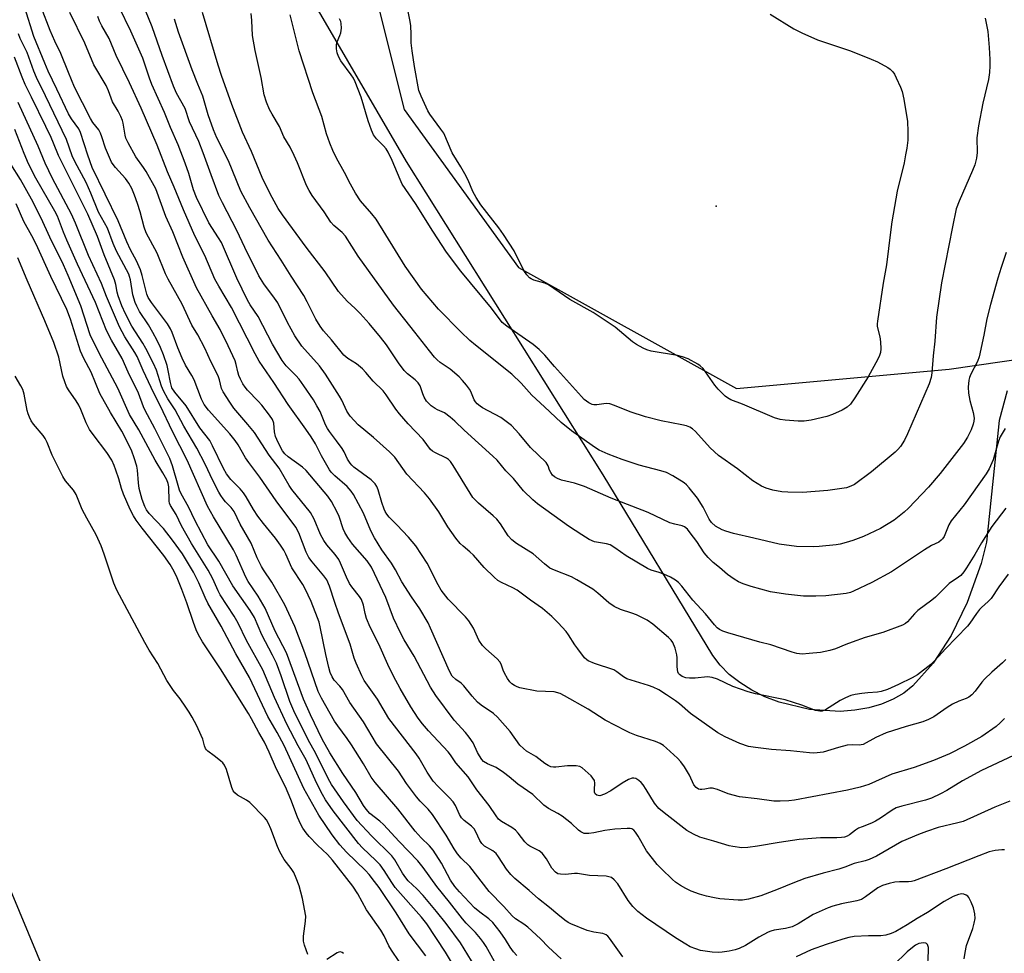
# Model space of a CAD drawing. Units: inches. Extents: x 1213766 to 1219766, y 517458 to 521458.
# Drawn here: x 1215960 to 1216245, y 520061 to 520331 of the extents above; entities that cross this region are included whole.
import ezdxf

# ---------------------------------------------------------------- set-up
doc = ezdxf.new("R2010")
doc.units = ezdxf.units.IN
doc.header["$MEASUREMENT"] = 0
for name, color, linetype in [('ELEV-Spot Elevation', 7, 'Continuous'), ('HYDRO-Single Line Stream', 4, 'Continuous'), ('NTRL-Farm Land', 3, 'Continuous'), ('NTRL-Trees', 3, 'Continuous'), ('Undefined', 1, 'Continuous')]:
    doc.layers.add(name, color=color, linetype=linetype)

msp = doc.modelspace()

# ---------------------------------------------------------------- linework, layer by layer
at = {"layer": 'ELEV-Spot Elevation'}
msp.add_point((1216161.3, 520277.26, 241.65), dxfattribs=at)
at = {"layer": 'HYDRO-Single Line Stream'}
msp.add_lwpolyline([(1215672.63, 520866.13), (1215754.76, 520612.01), (1215829.68, 520386.54), (1215987.25, 520007.22), (1216013.81, 519964.03), (1216032.55, 519934.67), (1216041.13, 519921.82), (1216048.91, 519910.63), (1216056.1, 519900.78), (1216062.86, 519892.04), (1216071.07, 519882.37), (1216080.74, 519871.97), (1216092.36, 519860.34), (1216105.61, 519847.78), (1216118.4, 519836.13), (1216133.38, 519822.85), (1216184.89, 519778.35), (1216202.68, 519762.74), (1216219.23, 519747.68), (1216232.49, 519734.87), (1216242.14, 519724.87), (1216252.34, 519713.79)], dxfattribs=at)
at = {"layer": 'NTRL-Farm Land'}
msp.add_lwpolyline([(1216245.45, 520223.85), (1216243.14, 520215.27), (1216239.48, 520180.1), (1216237.93, 520173.87), (1216233.87, 520162.59), (1216229.29, 520153.07), (1216224.07, 520145.05), (1216218.17, 520138.49), (1216215.55, 520136.39), (1216212.53, 520134.62), (1216209.14, 520133.19), (1216205.42, 520132.12), (1216201.41, 520131.42), (1216197.17, 520131.12), (1216188.34, 520131.68), (1216179.56, 520133.79), (1216175.44, 520135.37), (1216171.61, 520137.26), (1216168.14, 520139.43), (1216165.09, 520141.83), (1216162.49, 520144.45), (1216160.37, 520147.24), (1216128.67, 520199.54), (1216071.81, 520290.18), (1216029.35, 520363.02)], dxfattribs=at)
at = {"layer": 'NTRL-Trees'}
msp.add_lwpolyline([(1215986.13, 520749.47), (1215995.71, 520674.48), (1216041.18, 520518.9), (1216034.98, 520449.74), (1216071.11, 520305.19), (1216104.13, 520259.56), (1216167.24, 520224.51), (1216228.67, 520230.09), (1216289.3, 520238.87)], dxfattribs=at)
at = {"layer": 'Undefined'}
for points, elevation in [([(1216245.07, 520146.15), (1216244.08, 520145.13), (1216241.07, 520142.48), (1216238.9, 520140.43), (1216238.13, 520139.53), (1216236.18, 520136.93), (1216235.23, 520135.9), (1216234.37, 520135.2), (1216233.64, 520134.86), (1216231.49, 520134.1), (1216229.64, 520133.16), (1216228.12, 520132.23), (1216224.23, 520129.57), (1216222.7, 520128.75), (1216221.08, 520128.12), (1216216.29, 520126.78), (1216210.43, 520124.87), (1216207.47, 520123.55), (1216203.85, 520121.57), (1216202.69, 520121.33), (1216200.68, 520121.48), (1216199.24, 520121.31), (1216196.67, 520120.71), (1216192.26, 520119.36), (1216190.57, 520119.08), (1216189.43, 520119.03), (1216188.27, 520119.09), (1216182.84, 520119.69), (1216177.29, 520120.09), (1216172.67, 520120.63), (1216170.67, 520120.95), (1216168.2, 520121.85), (1216163.91, 520123.73), (1216161.82, 520124.87), (1216153.87, 520130.52), (1216150.7, 520133.32), (1216149.6, 520134.19), (1216146.99, 520135.94), (1216144.72, 520137.3), (1216143.15, 520138.1), (1216141.79, 520138.63), (1216135.52, 520140.56), (1216134.56, 520141.1), (1216132.59, 520142.56), (1216131.69, 520143.11), (1216126.15, 520144.93), (1216124.35, 520145.69), (1216123.9, 520146.01), (1216123.29, 520146.63), (1216121.29, 520149.2), (1216120.44, 520150.4), (1216118.64, 520153.3), (1216117.98, 520154.22), (1216115.67, 520156.75), (1216113.85, 520158.54), (1216111.11, 520160.88), (1216107.68, 520163.27), (1216103.79, 520166.15), (1216102.52, 520166.89), (1216099.25, 520168.35), (1216098.22, 520168.99), (1216097.14, 520169.94), (1216094.25, 520172.77), (1216091.12, 520176.3), (1216090.09, 520177.26), (1216088.13, 520178.87), (1216087.33, 520179.67), (1216086.07, 520181.21), (1216083.75, 520184.48), (1216081.12, 520188.8), (1216078.42, 520192.56), (1216076.98, 520194.33), (1216071.92, 520199.75), (1216068.45, 520204.63), (1216066.91, 520206.21), (1216062.23, 520210.32), (1216057.81, 520213.96), (1216055.47, 520216.5), (1216054.54, 520217.91), (1216053.05, 520221.12), (1216052.44, 520222.25), (1216048.38, 520228.7), (1216046.59, 520231.08), (1216041.52, 520236.79), (1216039.5, 520239.72), (1216037.38, 520243.59), (1216034.55, 520249.28), (1216033.67, 520250.62), (1216030.54, 520254.78), (1216029.12, 520257.11), (1216025.02, 520265.27), (1216022.73, 520270.26), (1216018.58, 520278.22), (1216017.57, 520280.34), (1216015.29, 520286.28), (1216013.05, 520292.67), (1216011.71, 520295.95), (1216009.08, 520301.61), (1216007.79, 520305.51), (1216005.33, 520309.96), (1216004.42, 520311.96), (1216001.14, 520320.86), (1215998.28, 520329.09), (1215993.69, 520340.28)], 228), ([(1216134.31, 520060.08), (1216130.5, 520065.5), (1216129.96, 520066.13), (1216129.54, 520066.47), (1216129.06, 520066.71), (1216128.57, 520066.85), (1216125.93, 520067.21), (1216124.07, 520067.69), (1216119.28, 520069.68), (1216118.52, 520070.07), (1216117.56, 520070.71), (1216115.5, 520072.33), (1216113.18, 520074.4), (1216109.91, 520076.92), (1216107.3, 520079.31), (1216103.1, 520082.76), (1216101.95, 520083.97), (1216100.73, 520085.46), (1216098.37, 520089.07), (1216097.69, 520089.97), (1216096.73, 520090.76), (1216094.34, 520092.17), (1216093.53, 520092.88), (1216092.95, 520093.8), (1216091.87, 520096.24), (1216091.31, 520097.15), (1216090.55, 520097.96), (1216088.5, 520099.56), (1216087.71, 520100.36), (1216087.12, 520101.31), (1216085.93, 520103.89), (1216085.28, 520104.98), (1216084.16, 520106.24), (1216080.91, 520109.41), (1216079.52, 520110.96), (1216077.79, 520113.58), (1216075.42, 520117.6), (1216074.61, 520118.81), (1216066.67, 520129.01), (1216063.39, 520134.63), (1216059.59, 520140.07), (1216058.91, 520141.37), (1216057.27, 520145.02), (1216056.67, 520146.55), (1216055.55, 520150.54), (1216052.1, 520159.53), (1216051.03, 520162.58), (1216049.51, 520167.36), (1216048.72, 520169.18), (1216047.89, 520170.37), (1216044.48, 520174.39), (1216043.59, 520175.65), (1216042.82, 520177.17), (1216040.64, 520182.75), (1216039.77, 520184.4), (1216034.14, 520192.01), (1216029.4, 520198.88), (1216026.17, 520203.08), (1216025.29, 520204.42), (1216023.09, 520208.19), (1216022.27, 520209.46), (1216020.68, 520211.44), (1216014.55, 520218.21), (1216013.3, 520219.85), (1216012.5, 520221.38), (1216010.38, 520227.04), (1216009.71, 520228.3), (1216007.91, 520231.27), (1216006.92, 520233.25), (1216005.71, 520236.25), (1216004.06, 520240.72), (1216003.59, 520241.78), (1216002.7, 520243.2), (1215998.02, 520249.41), (1215997.07, 520250.87), (1215996.71, 520251.83), (1215995.4, 520257.23), (1215994.85, 520258.87), (1215993.71, 520261.45), (1215992.01, 520264.6), (1215990.9, 520266.9), (1215988.39, 520273.04), (1215980.89, 520288.45), (1215979.63, 520291.99), (1215977.58, 520298.59), (1215977.01, 520299.62), (1215974.93, 520302.52), (1215974.08, 520303.99), (1215970.74, 520311.12), (1215968.23, 520316.26), (1215967.2, 520318.58), (1215964.05, 520326.35), (1215961.42, 520334.58)], 218), ([(1216244.7, 520091.04), (1216243.88, 520091.07), (1216241.95, 520090.83), (1216240.29, 520090.48), (1216237.22, 520089.36), (1216227.77, 520085.56), (1216218.58, 520082.13), (1216217.8, 520081.91), (1216216.97, 520081.8), (1216214.32, 520081.84), (1216212.98, 520081.71), (1216211.33, 520081.34), (1216209.41, 520080.75), (1216208.04, 520080.07), (1216204.51, 520077.44), (1216203.31, 520076.74), (1216201.96, 520076.35), (1216197.6, 520075.49), (1216195.09, 520074.77), (1216193.72, 520074.28), (1216189.41, 520072.35), (1216185.03, 520069.66), (1216183.27, 520068.75), (1216181.32, 520068.27), (1216178.09, 520067.83), (1216177.11, 520067.55), (1216176.37, 520067.24), (1216173.69, 520065.8), (1216169.78, 520063.36), (1216167.95, 520062.49), (1216166.84, 520062.15), (1216165.12, 520061.79), (1216163.08, 520061.45), (1216161.93, 520061.37), (1216160.21, 520061.46), (1216156.81, 520061.98), (1216155.43, 520062.39), (1216153.81, 520063.04), (1216152.55, 520063.75), (1216149.61, 520065.61), (1216141.19, 520071.3), (1216138.66, 520073.22), (1216137.2, 520074.65), (1216135.87, 520076.45), (1216132.91, 520081.19), (1216131.87, 520082.43), (1216131.07, 520083.07), (1216130.32, 520083.3), (1216129.51, 520083.41), (1216124.73, 520083.65), (1216121.23, 520084.24), (1216120.36, 520084.23), (1216117.73, 520083.97), (1216116.3, 520083.98), (1216115.51, 520084.16), (1216114.89, 520084.57), (1216113.84, 520085.76), (1216112.27, 520088.47), (1216110.98, 520090.1), (1216110.11, 520090.76), (1216107.48, 520092.12), (1216106.88, 520092.52), (1216105.99, 520093.4), (1216104.07, 520095.92), (1216103.3, 520096.76), (1216102.2, 520097.53), (1216099.23, 520099.22), (1216098.38, 520099.96), (1216097.69, 520100.87), (1216095.67, 520103.9), (1216092.14, 520108.46), (1216089.6, 520112.2), (1216086.09, 520116.19), (1216084.5, 520118.57), (1216083.84, 520119.41), (1216078.19, 520125.46), (1216076.41, 520127.54), (1216075.18, 520129.19), (1216073.08, 520132.43), (1216069.96, 520137.76), (1216068.05, 520141.34), (1216066.38, 520144.68), (1216063.78, 520150.56), (1216061.3, 520155.46), (1216060.26, 520158), (1216059.88, 520159.41), (1216059.38, 520161.86), (1216058.81, 520163.44), (1216058.19, 520164.39), (1216055.96, 520167.12), (1216055.3, 520168.09), (1216054.42, 520169.91), (1216052.72, 520174), (1216052.2, 520175.06), (1216051.18, 520176.52), (1216048.74, 520179.31), (1216047.92, 520180.5), (1216046.95, 520182.28), (1216045.07, 520186.73), (1216043.99, 520188.64), (1216038.64, 520195.33), (1216037.89, 520196.49), (1216034.99, 520201.47), (1216032.07, 520205.25), (1216027.84, 520211.79), (1216025.96, 520214.12), (1216021.84, 520218.86), (1216020.68, 520220.55), (1216018.81, 520223.51), (1216018.33, 520224.55), (1216017.69, 520227.06), (1216017.31, 520228.14), (1216015.18, 520232.28), (1216013.5, 520236.2), (1216011.46, 520240.05), (1216009.72, 520242.84), (1216006.92, 520248.91), (1216002.85, 520256.12), (1216002.13, 520257.71), (1215999.72, 520263.62), (1215996.5, 520269.58), (1215995.92, 520271.19), (1215994.74, 520275.66), (1215994.03, 520278), (1215993.19, 520280.48), (1215992.39, 520282.4), (1215991.53, 520283.88), (1215990.56, 520285.3), (1215987.7, 520288.4), (1215986.98, 520289.29), (1215986.51, 520290.01), (1215985.88, 520291.33), (1215984.76, 520294.05), (1215983.73, 520297.32), (1215983.33, 520298.37), (1215982.79, 520299.31), (1215981.14, 520301.47), (1215980.41, 520302.62), (1215975.85, 520311.7), (1215974.03, 520315.89), (1215971.81, 520321.38), (1215970.09, 520325.02), (1215968.8, 520328.03), (1215966.15, 520334.77)], 220), ([(1216244.69, 520129.07), (1216243.46, 520127.79), (1216242.26, 520126.74), (1216238.17, 520123.86), (1216233.14, 520121.03), (1216228.75, 520118.84), (1216224.19, 520116.9), (1216218.54, 520114.93), (1216212.14, 520113), (1216205.46, 520110.01), (1216202.99, 520109.23), (1216199.3, 520108.32), (1216184, 520105.42), (1216182.37, 520105.22), (1216179.83, 520105.11), (1216178, 520105.19), (1216173.14, 520105.85), (1216168.1, 520106.42), (1216164.81, 520107.27), (1216161.66, 520108.5), (1216160.3, 520108.88), (1216159.52, 520108.91), (1216158.05, 520108.59), (1216157.22, 520108.51), (1216156.68, 520108.53), (1216156.17, 520108.65), (1216155.55, 520109.07), (1216154.88, 520109.89), (1216153.65, 520112.67), (1216152.12, 520115.12), (1216151.12, 520116.52), (1216150.12, 520117.55), (1216146.94, 520120.49), (1216146.05, 520121.21), (1216145.1, 520121.81), (1216143.8, 520122.38), (1216138.28, 520124.15), (1216136.4, 520124.87), (1216135.16, 520125.44), (1216129.27, 520128.58), (1216124.35, 520131.78), (1216117.49, 520135.64), (1216116.24, 520136.24), (1216114.44, 520136.78), (1216109.52, 520137), (1216104.6, 520137.97), (1216103.76, 520138.21), (1216102.98, 520138.58), (1216102.26, 520139.08), (1216101.64, 520139.69), (1216100.98, 520140.65), (1216100.1, 520142.2), (1216099.74, 520143.01), (1216099.13, 520144.79), (1216098.74, 520145.47), (1216097.97, 520146.3), (1216094.69, 520149.18), (1216093.72, 520150.18), (1216092.72, 520151.72), (1216091.13, 520155.17), (1216089.83, 520157.33), (1216088.85, 520158.45), (1216083.85, 520163.6), (1216081.78, 520166.2), (1216080.91, 520167.72), (1216077.8, 520173.96), (1216074.45, 520178.97), (1216072.39, 520181.52), (1216069.01, 520185.1), (1216066.8, 520187.31), (1216066.08, 520188.17), (1216065.64, 520188.9), (1216065.29, 520189.65), (1216064.68, 520191.49), (1216063.62, 520195.18), (1216063.2, 520196.21), (1216062.75, 520196.92), (1216062.19, 520197.55), (1216061.53, 520198.11), (1216056.61, 520201.73), (1216055.98, 520202.29), (1216055.46, 520202.92), (1216054.72, 520204.09), (1216053.73, 520206.16), (1216053.15, 520207.17), (1216051.58, 520209.36), (1216049.5, 520212.04), (1216048.91, 520212.92), (1216048.37, 520214.04), (1216046.85, 520217.84), (1216045.91, 520219.53), (1216044.87, 520221.21), (1216042.1, 520225.32), (1216040.72, 520227.17), (1216039.78, 520228.26), (1216036.97, 520231.09), (1216035.86, 520232.57), (1216033.01, 520237.3), (1216028.89, 520245.32), (1216026.62, 520248.73), (1216025.83, 520250.1), (1216022.72, 520256.44), (1216018.26, 520266.73), (1216017.48, 520268.09), (1216014.68, 520272.48), (1216011.1, 520279.73), (1216010.18, 520282.01), (1216008.9, 520286.66), (1216007.79, 520289.73), (1216005.74, 520294.98), (1216003.52, 520299.98), (1216001.85, 520304.32), (1215998.13, 520312.43), (1215997.45, 520314.24), (1215996.18, 520318.34), (1215995.56, 520320.03), (1215992.11, 520327.89), (1215988.67, 520334.8)], 226), ([(1216176.94, 520332.81), (1216183.8, 520328.57), (1216186.13, 520327.37), (1216190.6, 520325.37), (1216200.2, 520322.14), (1216206.12, 520319.79), (1216207.97, 520318.98), (1216210.98, 520317.35), (1216211.62, 520316.85), (1216212.36, 520316.09), (1216212.84, 520315.43), (1216213.4, 520314.39), (1216214.65, 520311.69), (1216215.11, 520310.38), (1216215.61, 520308.24), (1216216.6, 520301.77), (1216216.75, 520298.89), (1216216.69, 520296.32), (1216216.44, 520294.03), (1216216.1, 520292.06), (1216215.64, 520289.82), (1216213.67, 520281.56), (1216212.11, 520272.68), (1216211.7, 520269.76), (1216210.61, 520260.28), (1216209.64, 520254.99), (1216207.93, 520243.98), (1216207.87, 520243.2), (1216207.91, 520242.47), (1216208.66, 520239.47), (1216208.87, 520238.04), (1216208.96, 520236.02), (1216208.79, 520234.9), (1216208.53, 520234.08), (1216208.04, 520233.01), (1216205.31, 520227.9), (1216201.44, 520221.79), (1216200.14, 520220), (1216199.15, 520219.11), (1216197.78, 520218.28), (1216194.94, 520217), (1216193.35, 520216.41), (1216188.77, 520215.37), (1216186.75, 520215.03), (1216185.01, 520215.07), (1216181.24, 520215.35), (1216179.81, 520215.53), (1216178.14, 520216.07), (1216168.96, 520220.02), (1216165.61, 520221.25), (1216164.64, 520221.79), (1216163.96, 520222.31), (1216161.89, 520224.35), (1216160.95, 520225.49), (1216157.52, 520230.25), (1216156.74, 520231.08), (1216156.04, 520231.58), (1216153.23, 520233.06), (1216151.62, 520233.71), (1216150.17, 520234.03), (1216142.51, 520235.35), (1216141.23, 520235.72), (1216140.23, 520236.16), (1216138.25, 520237.24), (1216137.1, 520237.97), (1216132.08, 520242.24), (1216125.79, 520246.52), (1216119.04, 520250.24), (1216112.81, 520254.53), (1216111.75, 520255), (1216108.62, 520255.84), (1216107.83, 520256.19), (1216107.36, 520256.52), (1216106.58, 520257.38), (1216105.74, 520258.6), (1216102.89, 520264.31), (1216099.84, 520269.01), (1216098.49, 520270.95), (1216093.31, 520277.63), (1216091.9, 520279.75), (1216090.96, 520281.47), (1216089.58, 520284.78), (1216088.65, 520286.6), (1216087.52, 520288.66), (1216085.03, 520292.69), (1216082.54, 520298.38), (1216081.76, 520299.56), (1216078.54, 520303.85), (1216077.95, 520304.81), (1216076, 520309.08), (1216075.39, 520310.73), (1216074.08, 520317.66), (1216073.4, 520322.19), (1216073.16, 520324.46), (1216073.18, 520326.94), (1216073.01, 520329.48), (1216072.8, 520331.17), (1216072.07, 520334.56)], 240), ([(1216247.32, 520118.4), (1216238.03, 520114.04), (1216232.53, 520111.06), (1216228.06, 520108.23), (1216226.2, 520107.26), (1216223.59, 520106.05), (1216221.85, 520105.4), (1216215.04, 520103.74), (1216213.41, 520103.22), (1216212.17, 520102.55), (1216208.8, 520100.18), (1216207.39, 520099.32), (1216206.2, 520098.75), (1216203.49, 520097.76), (1216202.47, 520097.3), (1216201.58, 520096.76), (1216199.91, 520095.43), (1216199.16, 520095.01), (1216198.39, 520094.77), (1216197.58, 520094.62), (1216196.17, 520094.53), (1216191.49, 520094.51), (1216185.31, 520094.01), (1216179.49, 520093.18), (1216173.32, 520092.08), (1216170.46, 520091.74), (1216168.74, 520091.69), (1216166.17, 520091.99), (1216165.05, 520092.26), (1216160.66, 520093.61), (1216156.57, 520094.72), (1216154.77, 520095.56), (1216152.8, 520096.7), (1216146.25, 520101.75), (1216144.73, 520103.04), (1216143.46, 520104.6), (1216141.13, 520108.5), (1216140.2, 520109.91), (1216139.64, 520110.55), (1216139.01, 520111.12), (1216138.09, 520111.68), (1216137.56, 520111.79), (1216137.02, 520111.78), (1216135.95, 520111.43), (1216134.18, 520110.37), (1216130.88, 520108.1), (1216129.02, 520107.15), (1216127.66, 520106.72), (1216127.19, 520106.74), (1216126.8, 520106.88), (1216126.35, 520107.27), (1216126.17, 520107.73), (1216126.12, 520108.55), (1216126.25, 520110.31), (1216126.1, 520111.12), (1216125.69, 520111.83), (1216125.15, 520112.5), (1216123.47, 520114.06), (1216122.6, 520114.74), (1216121.91, 520115.15), (1216120.88, 520115.4), (1216118.37, 520115.36), (1216114.98, 520114.95), (1216114.25, 520114.97), (1216113.54, 520115.12), (1216112.78, 520115.44), (1216111.82, 520116), (1216109.22, 520118.08), (1216106.48, 520119.6), (1216105.58, 520120.33), (1216104.55, 520121.37), (1216101.73, 520125.25), (1216098.08, 520129.46), (1216096.91, 520130.48), (1216093.42, 520132.92), (1216092.32, 520133.79), (1216090.73, 520135.54), (1216088.4, 520138.52), (1216087.58, 520139.25), (1216086.01, 520140.31), (1216085.03, 520141.3), (1216084.22, 520142.79), (1216078.76, 520155.2), (1216078.01, 520156.74), (1216075.62, 520160.79), (1216073.19, 520164.29), (1216070.43, 520168.58), (1216068.59, 520172.08), (1216067.45, 520174.03), (1216064.67, 520177.81), (1216062.56, 520181.29), (1216061.5, 520183.32), (1216059.37, 520188.43), (1216056.47, 520193.87), (1216055.8, 520194.83), (1216054.63, 520196.13), (1216051.07, 520199.25), (1216050.04, 520200.27), (1216049.5, 520200.95), (1216047.17, 520205.04), (1216045.45, 520208.49), (1216044.25, 520210.5), (1216042.72, 520212.75), (1216037.58, 520219.85), (1216033.48, 520226.24), (1216029.2, 520232.4), (1216028, 520234.53), (1216021.15, 520247.91), (1216017.49, 520254.14), (1216016.42, 520256.17), (1216013.48, 520263.02), (1216010.63, 520268.64), (1216007.3, 520276.17), (1216004.6, 520282.79), (1216002.66, 520287.22), (1215999.68, 520294.91), (1215995.05, 520305.59), (1215991.67, 520312.96), (1215987.82, 520320.84), (1215985.83, 520325.76), (1215983.7, 520329.45), (1215983.07, 520330.76), (1215982.58, 520332.09)], 224), ([(1216245.75, 520170.8), (1216243.03, 520167.15), (1216240.83, 520163.81), (1216239.99, 520162.86), (1216238.02, 520161.17), (1216237.42, 520160.55), (1216236.55, 520159.4), (1216234.66, 520156.59), (1216233.94, 520155.72), (1216227.63, 520149.25), (1216224.54, 520145.83), (1216223.36, 520144.7), (1216219.52, 520141.73), (1216217.99, 520140.86), (1216214.08, 520138.86), (1216210.9, 520137.45), (1216209.03, 520136.85), (1216207.94, 520136.67), (1216205.14, 520136.5), (1216203.47, 520136.31), (1216201.52, 520136.01), (1216200.29, 520135.7), (1216198.74, 520135.06), (1216197.2, 520134.27), (1216192.98, 520131.54), (1216192, 520131.19), (1216191.25, 520131.14), (1216190.03, 520131.38), (1216186.13, 520132.93), (1216181.28, 520134.41), (1216172.74, 520136.17), (1216170.54, 520136.73), (1216166.13, 520138.28), (1216161.68, 520140.39), (1216160.18, 520140.91), (1216158.84, 520141.06), (1216155.28, 520140.74), (1216153.64, 520140.7), (1216152.57, 520140.8), (1216151.52, 520141.16), (1216150.74, 520141.75), (1216150.47, 520142.1), (1216150.27, 520142.56), (1216150.05, 520143.96), (1216150.05, 520146.6), (1216149.97, 520147.47), (1216149.44, 520149.44), (1216148.78, 520151.04), (1216148.33, 520151.68), (1216147.56, 520152.49), (1216142.97, 520156.31), (1216141.36, 520157.46), (1216138.31, 520159.03), (1216136.98, 520159.56), (1216133.65, 520160.61), (1216131.82, 520161.43), (1216130.27, 520162.56), (1216127.13, 520165.33), (1216125.67, 520166.42), (1216121.07, 520169.21), (1216119.51, 520170.07), (1216114.6, 520171.94), (1216113.27, 520172.56), (1216111.66, 520173.78), (1216108.44, 520176.67), (1216103.61, 520179.66), (1216102.29, 520180.69), (1216101.23, 520181.91), (1216098.94, 520185.39), (1216097.9, 520186.72), (1216096.83, 520187.72), (1216092.58, 520191.39), (1216090.98, 520193.03), (1216090.17, 520194.23), (1216085.32, 520202.25), (1216084.48, 520203.42), (1216083.95, 520203.94), (1216083.35, 520204.37), (1216079.97, 520205.96), (1216079.27, 520206.39), (1216078.77, 520206.83), (1216076.62, 520209.73), (1216072.23, 520214.28), (1216069.78, 520217.2), (1216068.7, 520218.58), (1216065.91, 520222.64), (1216065, 520223.81), (1216062.12, 520226.66), (1216060.07, 520229.18), (1216059.07, 520230.22), (1216057.3, 520231.68), (1216054.81, 520233.21), (1216053.64, 520234.2), (1216050.09, 520238.56), (1216047.83, 520241.19), (1216046.81, 520242.58), (1216045.58, 520244.56), (1216043.08, 520249.58), (1216042.09, 520251.39), (1216038.43, 520257.03), (1216035.57, 520261.63), (1216031.75, 520267.44), (1216026.45, 520276.78), (1216023.93, 520281.58), (1216020.28, 520290.38), (1216016.91, 520297.04), (1216015.96, 520299.37), (1216014.44, 520303.7), (1216012.88, 520309.06), (1216011.42, 520312.59), (1216009.85, 520316.69), (1216005.86, 520327.57), (1216004.67, 520331.36)], 230), ([(1216245.03, 520189.88), (1216241.03, 520184.63), (1216238.06, 520179.9), (1216236.1, 520176.47), (1216233.74, 520172.62), (1216232.93, 520171.44), (1216232.02, 520170.39), (1216231.4, 520169.89), (1216228.71, 520168.15), (1216226.42, 520165.76), (1216224.75, 520164.19), (1216223.63, 520163.27), (1216219.6, 520160.27), (1216218.65, 520159.34), (1216216.64, 520157), (1216216.07, 520156.51), (1216215.22, 520156.03), (1216209.49, 520153.92), (1216204.44, 520152.44), (1216200.65, 520151.15), (1216198.77, 520150.46), (1216195.83, 520149.24), (1216194.23, 520148.69), (1216191.44, 520148.16), (1216188.21, 520147.83), (1216186.14, 520147.71), (1216184.68, 520147.86), (1216183.27, 520148.25), (1216177.13, 520150.36), (1216173.91, 520151.14), (1216164.65, 520153.87), (1216163.25, 520154.34), (1216162.24, 520154.84), (1216161.62, 520155.33), (1216160.84, 520156.11), (1216158.25, 520159.31), (1216154.61, 520163.24), (1216151.39, 520167.32), (1216150.39, 520168.37), (1216149.52, 520169.08), (1216148.09, 520169.93), (1216146.19, 520170.79), (1216144.8, 520171.31), (1216142.5, 520171.95), (1216141.44, 520172.42), (1216135.27, 520176.08), (1216131.99, 520178.46), (1216130.63, 520179.26), (1216129.58, 520179.59), (1216126.15, 520180.2), (1216124.64, 520180.87), (1216122.48, 520182.17), (1216118.64, 520184.7), (1216109.65, 520191.16), (1216108.36, 520192.29), (1216105.62, 520194.94), (1216102.7, 520198.46), (1216100.55, 520200.72), (1216097.99, 520203.77), (1216096.76, 520204.98), (1216088.47, 520212.48), (1216085.73, 520215.07), (1216084.38, 520216.22), (1216082.73, 520217.44), (1216080.72, 520218.32), (1216080.06, 520218.7), (1216078.94, 520219.51), (1216078.11, 520220.24), (1216077.58, 520220.85), (1216076.91, 520222.02), (1216076.48, 520223.01), (1216075.74, 520225.26), (1216075.21, 520226.12), (1216074.33, 520226.99), (1216072.08, 520228.76), (1216071.07, 520229.75), (1216069.43, 520231.97), (1216066.01, 520237.12), (1216064.26, 520239.34), (1216060.96, 520243.27), (1216058.36, 520246.16), (1216056.97, 520247.61), (1216054.66, 520249.78), (1216052.17, 520252.57), (1216048.24, 520258.25), (1216042.79, 520265.39), (1216035.98, 520274.71), (1216034.7, 520276.6), (1216032.35, 520280.83), (1216030.02, 520285.58), (1216026.93, 520293.06), (1216024.37, 520298.68), (1216021.27, 520306.68), (1216018.32, 520315.02), (1216017.32, 520318.05), (1216012.81, 520333.32)], 232), ([(1216244.89, 520212.98), (1216243.97, 520211.54), (1216243.46, 520210.54), (1216242.98, 520209.25), (1216241.41, 520203.92), (1216240.21, 520201.29), (1216239.38, 520199.84), (1216232.98, 520190.83), (1216229.25, 520186.25), (1216228.59, 520185.04), (1216227.22, 520181.69), (1216226.77, 520181), (1216226.38, 520180.6), (1216225.68, 520180.11), (1216223.61, 520179.08), (1216221.57, 520177.83), (1216212, 520171.49), (1216206.33, 520168.37), (1216201.04, 520165.84), (1216200.12, 520165.52), (1216198.9, 520165.24), (1216193.05, 520164.55), (1216190.12, 520164.43), (1216186.56, 520164.48), (1216181.4, 520165.03), (1216177.06, 520165.73), (1216171.48, 520167.22), (1216169.08, 520168.03), (1216167.78, 520168.57), (1216166.52, 520169.34), (1216164.59, 520170.74), (1216162.32, 520172.71), (1216160.47, 520174.19), (1216158.98, 520175.62), (1216157.85, 520176.93), (1216155.73, 520180.23), (1216153.84, 520182.8), (1216152.99, 520183.84), (1216152.21, 520184.48), (1216151.53, 520184.79), (1216149.36, 520185.23), (1216147.97, 520185.66), (1216141.64, 520188.61), (1216130.98, 520192.8), (1216123.22, 520196.21), (1216120.39, 520197.1), (1216116.63, 520197.97), (1216115.49, 520198.43), (1216114.58, 520198.96), (1216113.99, 520199.49), (1216113.51, 520200.17), (1216113.17, 520200.92), (1216112.75, 520202.19), (1216112.15, 520203.13), (1216107.67, 520207.42), (1216104.35, 520211.36), (1216102.14, 520213.78), (1216100.98, 520214.71), (1216099.03, 520216.08), (1216093.74, 520218.91), (1216093.06, 520219.36), (1216092.27, 520220.03), (1216091.73, 520220.64), (1216091.32, 520221.26), (1216090.39, 520223.61), (1216089.98, 520224.36), (1216089.12, 520225.52), (1216088.01, 520226.86), (1216086.98, 520227.85), (1216084.38, 520230.07), (1216081.56, 520232.06), (1216080.66, 520232.78), (1216079.86, 520233.59), (1216078.4, 520235.36), (1216074.24, 520240.81), (1216068.05, 520248.59), (1216057.85, 520262.81), (1216054.15, 520268.59), (1216053.23, 520269.62), (1216050.74, 520271.68), (1216049.88, 520272.62), (1216047.99, 520275.59), (1216044.51, 520280.33), (1216043.63, 520281.75), (1216042.91, 520283.23), (1216040.32, 520289.75), (1216039.34, 520291.9), (1216038.14, 520294.29), (1216036.34, 520297.33), (1216035.1, 520300.29), (1216032.93, 520303.87), (1216032.2, 520305.26), (1216031.31, 520307.3), (1216030.66, 520309.42), (1216029.73, 520314.44), (1216027.99, 520322.31), (1216027.22, 520326.65), (1216027.07, 520330.96), (1216026.86, 520332.97)], 234), ([(1216245.19, 520263.86), (1216243.7, 520259.5), (1216242.74, 520256.41), (1216240.64, 520248.84), (1216239.59, 520244.62), (1216238.73, 520239.92), (1216237.38, 520233.67), (1216236.85, 520232.32), (1216234.95, 520228.68), (1216234.56, 520227.69), (1216234.35, 520226.89), (1216234.16, 520224.92), (1216234.32, 520223.14), (1216234.67, 520221.08), (1216235.64, 520217.59), (1216235.87, 520215.92), (1216235.82, 520215.06), (1216235.65, 520214.19), (1216235.08, 520212.52), (1216234.02, 520210.45), (1216232.8, 520208.65), (1216226.09, 520199.95), (1216222.69, 520196.01), (1216216.97, 520189.91), (1216215.71, 520188.71), (1216212.81, 520186.4), (1216208.84, 520184.04), (1216203.91, 520181.71), (1216200.88, 520180.52), (1216198.92, 520179.92), (1216197.21, 520179.49), (1216196.06, 520179.3), (1216191.09, 520178.78), (1216189.34, 520178.67), (1216184.5, 520178.83), (1216179.56, 520179.47), (1216172.22, 520181.26), (1216166.3, 520182.58), (1216164.11, 520183.2), (1216163.06, 520183.59), (1216161.15, 520184.68), (1216160.02, 520185.74), (1216159.34, 520186.73), (1216157.59, 520190.16), (1216155.96, 520192.82), (1216153.54, 520195.78), (1216152.74, 520196.64), (1216152.09, 520197.23), (1216148.84, 520199.26), (1216147, 520200.2), (1216145.3, 520200.72), (1216139.08, 520202.35), (1216134.11, 520204), (1216130.11, 520205.48), (1216127.54, 520206.68), (1216126.11, 520207.51), (1216119.53, 520212.24), (1216116.48, 520214.67), (1216111.7, 520219.23), (1216108, 520222.54), (1216104.94, 520226.03), (1216102.22, 520228.65), (1216091.74, 520237.02), (1216090.09, 520238.41), (1216087.47, 520240.86), (1216081.06, 520247.42), (1216076.08, 520253.29), (1216071.43, 520259.87), (1216063, 520273.49), (1216061.79, 520275.05), (1216058.51, 520278.82), (1216057.09, 520281.03), (1216055.63, 520283.62), (1216053.9, 520286.96), (1216051.53, 520291.12), (1216050.47, 520293.38), (1216049.6, 520295.45), (1216048.62, 520298.14), (1216047.29, 520303.22), (1216044.68, 520310.06), (1216040.8, 520322.16), (1216039.76, 520326.02), (1216038.16, 520332.56)], 236), ([(1216239.08, 520331.65), (1216239.85, 520327.75), (1216240.27, 520323.16), (1216240.47, 520319.65), (1216240.49, 520317.89), (1216240.33, 520315.88), (1216240.02, 520313.93), (1216238.43, 520307.08), (1216237.15, 520300.5), (1216236.7, 520297.06), (1216236.8, 520292.76), (1216236.61, 520291.11), (1216236.06, 520289.22), (1216235.48, 520287.61), (1216231.55, 520278.73), (1216230.7, 520276.47), (1216229.62, 520271.32), (1216226.46, 520255.06), (1216225, 520245.12), (1216224.56, 520238.17), (1216224.08, 520233.98), (1216223.7, 520229.03), (1216223.49, 520227.67), (1216222.88, 520225.86), (1216216.67, 520211.41), (1216215.78, 520209.59), (1216214.58, 520207.71), (1216213.88, 520206.88), (1216213.03, 520206.07), (1216206.27, 520200.4), (1216201.28, 520196.71), (1216200.3, 520196.22), (1216199, 520195.79), (1216193.62, 520195.01), (1216186.25, 520194.4), (1216182.08, 520194.48), (1216180.29, 520194.6), (1216177.71, 520195.14), (1216175.74, 520195.69), (1216174.44, 520196.3), (1216171.95, 520197.8), (1216167.45, 520201.25), (1216162, 520205.17), (1216159.57, 520207.35), (1216155.35, 520212.1), (1216154.48, 520212.84), (1216153.75, 520213.29), (1216152.71, 520213.68), (1216151.36, 520214.04), (1216145.45, 520215.2), (1216140.85, 520216.35), (1216136.47, 520217.76), (1216131.88, 520219.6), (1216130.57, 520220.03), (1216129.52, 520220.17), (1216126.84, 520219.82), (1216126, 520219.83), (1216125.45, 520219.92), (1216124.5, 520220.36), (1216123.18, 520221.3), (1216122.34, 520222.15), (1216114.58, 520230.88), (1216111.8, 520234.14), (1216110.15, 520235.8), (1216108.41, 520237.2), (1216100.76, 520242.5), (1216099.45, 520243.63), (1216096.35, 520247.77), (1216087.49, 520258.49), (1216083.39, 520263.93), (1216079.37, 520270), (1216074.4, 520278.01), (1216070.58, 520283.64), (1216069.94, 520284.97), (1216067.6, 520290.42), (1216066.47, 520292.83), (1216065.9, 520293.85), (1216065.18, 520294.73), (1216063.1, 520296.75), (1216062.28, 520297.91), (1216061.7, 520299.21), (1216060.66, 520301.9), (1216058.7, 520308.77), (1216056.97, 520313.2), (1216056.44, 520314.25), (1216055.81, 520315.22), (1216052.77, 520319.33), (1216052.1, 520320.56), (1216051.72, 520321.65), (1216051.53, 520322.81), (1216051.53, 520323.97), (1216051.76, 520324.79), (1216052.55, 520326.66), (1216052.77, 520327.42), (1216052.95, 520328.78), (1216052.91, 520330.13), (1216052.77, 520330.65), (1216052.39, 520331.42)], 238), ([(1216116.48, 520059.58), (1216112.83, 520062.93), (1216110.5, 520065.28), (1216106.86, 520068.7), (1216105.72, 520069.58), (1216103.34, 520071.11), (1216102.34, 520071.94), (1216099.89, 520074.69), (1216095.73, 520079.04), (1216090.06, 520086.2), (1216087.64, 520088.68), (1216086.57, 520089.95), (1216085.61, 520091.4), (1216083.3, 520095.29), (1216079.3, 520101.3), (1216078.01, 520102.85), (1216075.77, 520105.13), (1216074.66, 520106.42), (1216071.79, 520110.21), (1216069.49, 520113.78), (1216063.07, 520121.7), (1216059.37, 520128.1), (1216055.42, 520133.69), (1216053.29, 520137.41), (1216052.52, 520138.42), (1216050.87, 520140.13), (1216050.29, 520141.08), (1216049.76, 520142.4), (1216049.35, 520143.82), (1216048.5, 520147.61), (1216046.86, 520155.61), (1216046.52, 520156.9), (1216046.09, 520158.15), (1216044.21, 520162.86), (1216042.54, 520166.6), (1216041.86, 520167.79), (1216038.62, 520172.64), (1216036.89, 520176.57), (1216036.29, 520177.71), (1216035.38, 520179.15), (1216033.92, 520181.18), (1216030.42, 520185.47), (1216028.81, 520187.61), (1216027.57, 520189.55), (1216025.41, 520193.22), (1216024.67, 520194.32), (1216023.7, 520195.49), (1216021.01, 520198.22), (1216019.76, 520199.85), (1216018.9, 520201.35), (1216015.74, 520207.96), (1216014.93, 520209.45), (1216012.08, 520213.14), (1216008.06, 520219.5), (1216004.82, 520223.43), (1216003.99, 520224.74), (1216003.52, 520226.2), (1216002.88, 520229.75), (1216002.55, 520231.16), (1216001.49, 520234.23), (1216000.64, 520236.39), (1215999.69, 520238.43), (1215998.45, 520240.68), (1215997.16, 520242.89), (1215994.63, 520246.78), (1215993.78, 520248.29), (1215993.31, 520249.34), (1215992.63, 520251.57), (1215992, 520255.92), (1215991.75, 520256.92), (1215991.49, 520257.6), (1215987.94, 520264.22), (1215986.97, 520266.47), (1215985.36, 520270.85), (1215982.78, 520275.53), (1215980.55, 520281.06), (1215979.14, 520284.11), (1215975.86, 520290.19), (1215975.17, 520291.83), (1215973.5, 520296.49), (1215967.43, 520309.19), (1215964.82, 520314.44), (1215964.05, 520316.26), (1215962.08, 520321.68), (1215960.1, 520325.76), (1215959.65, 520327.08)], 216), ([(1216103.72, 520060.48), (1216102.76, 520061.53), (1216101.74, 520062.87), (1216100.37, 520065.15), (1216098.9, 520067.32), (1216096.71, 520070.02), (1216095.61, 520071.07), (1216092.95, 520073.06), (1216091.45, 520074.33), (1216087.13, 520078.91), (1216085.8, 520080.47), (1216084.49, 520082.33), (1216081.92, 520087.19), (1216079.52, 520090.98), (1216078.44, 520092.26), (1216076.05, 520094.54), (1216074.31, 520096.45), (1216069.28, 520102.95), (1216062.7, 520110.51), (1216061.6, 520112.11), (1216059.36, 520115.93), (1216055.93, 520121.43), (1216054.66, 520123.28), (1216051.89, 520126.92), (1216050.94, 520128.31), (1216047.24, 520134.92), (1216046.26, 520136.85), (1216042.44, 520148.06), (1216039.5, 520155.71), (1216036.66, 520161.95), (1216032.89, 520168.51), (1216030.4, 520172.1), (1216029.82, 520173.05), (1216028.63, 520175.55), (1216026.88, 520179.81), (1216023.69, 520185.23), (1216021.95, 520188.9), (1216021.12, 520190.07), (1216019.48, 520191.77), (1216018.75, 520192.64), (1216018.09, 520193.55), (1216017.52, 520194.54), (1216015.81, 520197.87), (1216013.55, 520202.58), (1216011.14, 520207.26), (1216007.46, 520213.64), (1216004.94, 520218.33), (1216002.81, 520221.5), (1216001.51, 520223.79), (1216000.95, 520225.16), (1215999.5, 520229.86), (1215998.66, 520231.71), (1215996.47, 520236.07), (1215995.59, 520237.58), (1215992.39, 520242.51), (1215990.52, 520246.08), (1215989.5, 520248.42), (1215988.42, 520251.34), (1215988.16, 520252.34), (1215987.75, 520254.59), (1215987.32, 520255.98), (1215984.34, 520263.13), (1215982.41, 520268.44), (1215979.61, 520274.93), (1215978.54, 520277.25), (1215971.14, 520291.89), (1215969.74, 520295.5), (1215969.04, 520297.12), (1215967.54, 520300.33), (1215963.34, 520308.74), (1215961.57, 520312.45), (1215960.64, 520314.6), (1215958.48, 520320.36)], 214), ([(1216097.28, 520058.76), (1216094.86, 520063.07), (1216094.07, 520064.27), (1216093.21, 520065.39), (1216091.74, 520067.12), (1216089.08, 520069.83), (1216087.98, 520071.06), (1216084.25, 520075.94), (1216080.53, 520080.49), (1216076.61, 520085.93), (1216075.05, 520087.84), (1216069.63, 520093.46), (1216065.18, 520098.35), (1216064.11, 520099.32), (1216061.23, 520101.62), (1216060.14, 520102.81), (1216059.36, 520103.93), (1216057.11, 520107.66), (1216053.34, 520113.19), (1216049.67, 520119.11), (1216047.38, 520123.04), (1216044.01, 520130.07), (1216042.02, 520134.66), (1216037.14, 520148.09), (1216033.83, 520154.34), (1216030.95, 520160.98), (1216028.93, 520164.43), (1216026.02, 520168.67), (1216025.37, 520169.97), (1216022.59, 520176.26), (1216021.79, 520177.88), (1216016, 520187.4), (1216014.28, 520190.5), (1216008.33, 520203.82), (1216004.13, 520212.08), (1216000.56, 520219.58), (1215998.72, 520223.13), (1215995.69, 520229.67), (1215993.93, 520233.74), (1215993.26, 520234.92), (1215990.32, 520239.48), (1215988.77, 520242.33), (1215985.08, 520251.1), (1215983.64, 520254.89), (1215979.84, 520263.01), (1215976.1, 520272.3), (1215974.93, 520274.97), (1215969.4, 520285.21), (1215967.36, 520289.71), (1215965.29, 520294.59), (1215959.48, 520307.28)], 212), ([(1216091.62, 520057.26), (1216087.36, 520064.14), (1216083.25, 520069.76), (1216080.5, 520073.25), (1216076.59, 520077.88), (1216074.74, 520079.79), (1216072.3, 520082.11), (1216071.59, 520082.93), (1216070.63, 520084.3), (1216068.42, 520088.16), (1216067.58, 520089.3), (1216061.63, 520095.09), (1216057.52, 520099.56), (1216053.58, 520104.94), (1216050.14, 520110.01), (1216049.17, 520111.66), (1216045.59, 520118.9), (1216043.35, 520122.84), (1216039.19, 520131.25), (1216038.07, 520133.98), (1216035.59, 520141.38), (1216034.16, 520145.06), (1216033.06, 520147.35), (1216029.93, 520153.23), (1216027.81, 520158.31), (1216026.59, 520160.28), (1216021.55, 520167.39), (1216017.5, 520174.61), (1216014.36, 520179.3), (1216010.73, 520186.19), (1216008.76, 520190.32), (1216006.66, 520194.07), (1216006.19, 520195.11), (1216005.73, 520196.43), (1216004.14, 520202.15), (1216003.35, 520204.24), (1215999.02, 520212.9), (1215996.2, 520218.12), (1215995.73, 520219.21), (1215994.32, 520223.14), (1215991.31, 520229.22), (1215989.61, 520233.16), (1215986.52, 520238.52), (1215985.08, 520241.26), (1215981.9, 520249.35), (1215976.7, 520260.46), (1215973.58, 520267.43), (1215972.62, 520269.69), (1215970.85, 520274.32), (1215970.09, 520275.78), (1215964.66, 520285.34), (1215962.52, 520289.46), (1215961.21, 520292.44), (1215958.58, 520299.39)], 210), ([(1216087, 520054.93), (1216083.04, 520061.5), (1216077.67, 520069.66), (1216076.11, 520071.59), (1216068.54, 520080.21), (1216067.51, 520081.64), (1216065.37, 520085.07), (1216064.14, 520086.71), (1216062.9, 520088), (1216059.11, 520091.6), (1216057.92, 520092.93), (1216050.56, 520102.39), (1216048.4, 520105.56), (1216047.53, 520107.07), (1216045.81, 520110.4), (1216042.76, 520117.09), (1216040.44, 520121.11), (1216037.24, 520127.44), (1216033.6, 520135.15), (1216030.22, 520143.1), (1216025.56, 520151.62), (1216023.11, 520156.64), (1216021.93, 520158.63), (1216017.9, 520164.86), (1216017.31, 520166), (1216015.81, 520169.41), (1216014.49, 520171.94), (1216009.62, 520179.66), (1216006.72, 520184.78), (1216005.16, 520188.06), (1216003.53, 520190.63), (1216003.24, 520191.38), (1216003.14, 520191.94), (1216003.1, 520196.03), (1216002.88, 520197.01), (1216002.48, 520198.06), (1216001.36, 520200.12), (1215999.12, 520203.79), (1215994.45, 520212.56), (1215991.73, 520217), (1215988.34, 520224.57), (1215982.92, 520234.71), (1215980.35, 520240.05), (1215977.66, 520248.45), (1215974.01, 520257.17), (1215972.61, 520260.3), (1215968.68, 520268.27), (1215966.15, 520273.76), (1215963.38, 520279.26), (1215960.23, 520284.99), (1215957.38, 520289.42)], 208), ([(1216077.34, 520060.4), (1216072.6, 520066.76), (1216068.8, 520072.87), (1216063.85, 520080.14), (1216062.57, 520081.89), (1216060.97, 520083.95), (1216059.98, 520085.09), (1216054.42, 520090.38), (1216052.5, 520092.47), (1216050.33, 520095.36), (1216046.43, 520101.13), (1216042.14, 520108.85), (1216036.42, 520121.21), (1216034.4, 520125.04), (1216031.71, 520129.6), (1216026.36, 520140.92), (1216022.42, 520147.79), (1216018.2, 520155.73), (1216014.38, 520162.44), (1216013.58, 520164.06), (1216011.72, 520168.33), (1216010.16, 520171.4), (1216006.99, 520176.64), (1216004.18, 520180.61), (1216001.55, 520184.02), (1215997.39, 520188.4), (1215996.63, 520189.44), (1215996.12, 520190.38), (1215995.34, 520192.44), (1215994.52, 520195.55), (1215994.29, 520197.22), (1215994.03, 520200.89), (1215993.84, 520202), (1215993.1, 520204.45), (1215992.34, 520206.37), (1215990.68, 520209.97), (1215989.53, 520212.21), (1215986.17, 520217.55), (1215983.1, 520223.1), (1215980.59, 520229.2), (1215978.49, 520233.2), (1215977.58, 520235.32), (1215974.62, 520244.56), (1215973.54, 520247.39), (1215968.92, 520256.88), (1215964.7, 520266.3), (1215963.48, 520268.7), (1215961.16, 520272.79), (1215958.92, 520277.89)], 206), ([(1216071.92, 520055.53), (1216067.45, 520062), (1216066.67, 520063.34), (1216065.29, 520066.18), (1216064.4, 520067.79), (1216060.24, 520073.7), (1216057.73, 520078.3), (1216056.25, 520080.56), (1216050.39, 520088.09), (1216048.92, 520089.69), (1216046.03, 520092.46), (1216043.67, 520094.88), (1216042.77, 520095.96), (1216041.8, 520097.38), (1216041.26, 520098.4), (1216040.31, 520100.55), (1216038.36, 520105.6), (1216036.83, 520109.25), (1216034.25, 520114.39), (1216032.1, 520119.34), (1216030.72, 520122.17), (1216029.06, 520125), (1216027, 520128.97), (1216026.11, 520130.49), (1216018.03, 520143.44), (1216012.81, 520151.26), (1216011.69, 520153.21), (1216011.01, 520154.68), (1216010.19, 520156.78), (1216008.28, 520162.53), (1216006.88, 520166.36), (1216005.45, 520169.78), (1216004.58, 520171.59), (1216003.42, 520173.61), (1216001.63, 520176.25), (1215995.38, 520184.09), (1215993.64, 520186.44), (1215992.84, 520187.67), (1215991.89, 520189.53), (1215989.94, 520193.91), (1215989.38, 520195.54), (1215988.6, 520198.38), (1215987.8, 520200.89), (1215987.31, 520202.26), (1215986.62, 520203.74), (1215985.16, 520206.04), (1215981.19, 520211.17), (1215980.17, 520212.62), (1215979.19, 520214.55), (1215977.65, 520218.39), (1215977.04, 520219.72), (1215976.31, 520220.94), (1215974.08, 520224.13), (1215973.49, 520225.13), (1215972.96, 520226.46), (1215972.44, 520228.11), (1215971.68, 520231.79), (1215971.23, 520233.58), (1215969.78, 520237.84), (1215967.19, 520244.13), (1215962.15, 520255.84), (1215959.45, 520262.3)], 204), ([(1216043.31, 520060.83), (1216042.76, 520062.15), (1216042.3, 520063.52), (1216042.04, 520064.64), (1216042.02, 520066.12), (1216042.63, 520070.42), (1216042.64, 520071.86), (1216041.73, 520077.03), (1216040.74, 520080.67), (1216039.92, 520082.87), (1216039.17, 520084.47), (1216038.41, 520085.62), (1216036.42, 520088.29), (1216035.16, 520090.44), (1216034.49, 520092.02), (1216032.58, 520097.15), (1216031.88, 520098.73), (1216031.29, 520099.71), (1216030.75, 520100.38), (1216026.47, 520104.71), (1216025.56, 520105.42), (1216022.95, 520106.85), (1216022.13, 520107.56), (1216021.71, 520108.16), (1216021.29, 520109.07), (1216019.75, 520114.3), (1216019.19, 520115.58), (1216018.65, 520116.23), (1216018.02, 520116.81), (1216016.22, 520118.28), (1216014.36, 520119.6), (1216013.96, 520119.97), (1216013.66, 520120.39), (1216013.37, 520121.12), (1216012.86, 520123.06), (1216012.43, 520124.17), (1216011.19, 520126.9), (1216009.83, 520129.41), (1216008.97, 520130.89), (1216008, 520132.35), (1216006.31, 520134.73), (1216004.4, 520137.14), (1216002.47, 520140.07), (1215999.93, 520144.94), (1215997.42, 520148.85), (1215996.18, 520151.01), (1215988, 520166.15), (1215987.19, 520168.16), (1215984.41, 520176.62), (1215983.52, 520179.03), (1215982.05, 520182.19), (1215979.4, 520186.96), (1215978.06, 520189.55), (1215976.28, 520193.86), (1215975.51, 520195.06), (1215973.18, 520197.83), (1215972.39, 520199.04), (1215969.32, 520205.19), (1215967.89, 520208.89), (1215967.31, 520210.08), (1215966.7, 520210.95), (1215963.92, 520214.24), (1215963.3, 520215.2), (1215962.78, 520216.21), (1215962.38, 520217.21), (1215962.12, 520218.19), (1215961.28, 520222.87), (1215960.82, 520224.19), (1215960.3, 520225.25), (1215958.66, 520228.05)], 202), ([(1216233, 520059.57), (1216233.29, 520061.34), (1216233.74, 520063.37), (1216235.55, 520068.27), (1216235.96, 520069.87), (1216236.16, 520071.22), (1216236.1, 520072.6), (1216235.74, 520074.28), (1216235.09, 520075.95), (1216234.37, 520077.25), (1216234.05, 520077.63), (1216233.65, 520077.94), (1216232.92, 520078.23), (1216232.39, 520078.3), (1216231.36, 520078.15), (1216229.82, 520077.61), (1216227.24, 520076.13), (1216222.44, 520072.96), (1216219.43, 520071.23), (1216216.54, 520069.34), (1216213.25, 520067.48), (1216211.94, 520066.88), (1216210.33, 520066.4), (1216208.95, 520066.17), (1216205.36, 520066.19), (1216201.26, 520065.99), (1216199.68, 520065.71), (1216197.97, 520065.22), (1216193.14, 520063.69), (1216188.82, 520062.14), (1216184.48, 520060.11)], 218), ([(1216222.45, 520056.16), (1216222.75, 520061.73), (1216222.68, 520062.84), (1216222.38, 520063.72), (1216222.12, 520064.02), (1216221.93, 520064.11), (1216221.25, 520064.18), (1216219.94, 520063.93), (1216218.99, 520063.48), (1216218.11, 520062.85), (1216216.58, 520061.54), (1216212.6, 520057.74)], 216), ([(1216053.55, 520061.11), (1216053.19, 520061.4), (1216052.67, 520061.57), (1216052.2, 520061.47), (1216051.72, 520061.25), (1216048.77, 520059.35)], 202)]:
    msp.add_lwpolyline(points, dxfattribs=dict(at, elevation=elevation))
msp.add_polyline3d([(1216246.18, 520105.12, 222), (1216241.93, 520103.42, 222), (1216232.75, 520099.31, 222), (1216231.15, 520098.83, 222), (1216225.46, 520097.54, 222), (1216222.11, 520096.41, 222), (1216219.81, 520095.53, 222), (1216215.02, 520093.43, 222), (1216207.63, 520089.28, 222), (1216205.56, 520088.29, 222), (1216204.43, 520087.92, 222), (1216201.25, 520087.15, 222), (1216198.48, 520086.08, 222), (1216196.81, 520085.51, 222), (1216192.29, 520084.32, 222), (1216186.95, 520082.73, 222), (1216183.48, 520081.47, 222), (1216179.23, 520079.68, 222), (1216174.27, 520077.76, 222), (1216170.64, 520076.82, 222), (1216168.94, 520076.52, 222), (1216167.65, 520076.53, 222), (1216162.37, 520076.94, 222), (1216160.82, 520077.18, 222), (1216158.49, 520077.7, 222), (1216156.49, 520078.23, 222), (1216154.09, 520079.15, 222), (1216152.53, 520079.84, 222), (1216151.01, 520080.74, 222), (1216149.56, 520081.74, 222), (1216148.66, 520082.5, 222), (1216145.47, 520085.54, 222), (1216144.25, 520086.81, 222), (1216141.2, 520090.77, 222), (1216138.75, 520095.05, 222), (1216138.01, 520096.22, 222), (1216137.47, 520096.8, 222), (1216136.94, 520097.1, 222), (1216136.43, 520097.21, 222), (1216135.61, 520097.26, 222), (1216132.03, 520097.07, 222), (1216129.11, 520096.66, 222), (1216125.91, 520095.94, 222), (1216124.54, 520095.76, 222), (1216123.2, 520095.82, 222), (1216122.17, 520096.24, 222), (1216121.49, 520096.73, 222), (1216119.5, 520098.67, 222), (1216116.77, 520100.78, 222), (1216115.58, 520101.55, 222), (1216112.87, 520103.02, 222), (1216111.54, 520103.94, 222), (1216108.29, 520107.06, 222), (1216103.95, 520110.05, 222), (1216101.47, 520112.21, 222), (1216099.85, 520113.45, 222), (1216097.67, 520114.91, 222), (1216095.24, 520115.92, 222), (1216094.09, 520116.61, 222), (1216093.53, 520117.24, 222), (1216092.91, 520118.21, 222), (1216092.34, 520119.24, 222), (1216091.03, 520122.02, 222), (1216089.93, 520123.68, 222), (1216088.88, 520125.03, 222), (1216085.61, 520128.6, 222), (1216080.28, 520135.67, 222), (1216078.72, 520138.12, 222), (1216073.98, 520147.07, 222), (1216071.15, 520151.79, 222), (1216070.07, 520153.79, 222), (1216068.02, 520158.06, 222), (1216065.81, 520164.07, 222), (1216061.67, 520172.82, 222), (1216060.41, 520174.62, 222), (1216056.16, 520179.52, 222), (1216054.82, 520181.4, 222), (1216053.97, 520182.88, 222), (1216053.48, 520183.92, 222), (1216052.3, 520187.46, 222), (1216051.79, 520188.76, 222), (1216050.1, 520191.82, 222), (1216049.06, 520193.36, 222), (1216042.78, 520200.82, 222), (1216041.72, 520201.74, 222), (1216037.57, 520204.72, 222), (1216036.58, 520205.66, 222), (1216035.95, 520206.52, 222), (1216034.69, 520208.88, 222), (1216033.95, 520210.62, 222), (1216033.66, 520211.95, 222), (1216033.42, 520214.48, 222), (1216033.04, 520215.53, 222), (1216032.18, 520216.83, 222), (1216029.95, 520219.67, 222), (1216028.88, 520220.88, 222), (1216025.84, 520224.02, 222), (1216025.12, 520224.92, 222), (1216024.5, 520225.9, 222), (1216023.8, 520227.19, 222), (1216023.32, 520228.25, 222), (1216023.02, 520229.34, 222), (1216022.59, 520231.49, 222), (1216022.28, 520232.51, 222), (1216020.27, 520236.84, 222), (1216017.93, 520241.56, 222), (1216015.57, 520245.54, 222), (1216011.06, 520253.59, 222), (1216007.16, 520262.51, 222), (1216004.24, 520269.81, 222), (1216002.2, 520274.26, 222), (1215999.29, 520282.27, 222), (1215996.54, 520287.3, 222), (1215995.79, 520288.46, 222), (1215993.52, 520291.52, 222), (1215991.29, 520295.62, 222), (1215990.69, 520296.97, 222), (1215990.41, 520297.8, 222), (1215989.85, 520301.27, 222), (1215989.65, 520302.06, 222), (1215989.22, 520303.15, 222), (1215988.45, 520304.72, 222), (1215986.82, 520307.45, 222), (1215985.62, 520310.6, 222), (1215984.93, 520312.13, 222), (1215981.42, 520318.14, 222), (1215978.83, 520324.38, 222), (1215974.44, 520333.31, 222)], dxfattribs=at)

doc.saveas('drawing.dxf')
